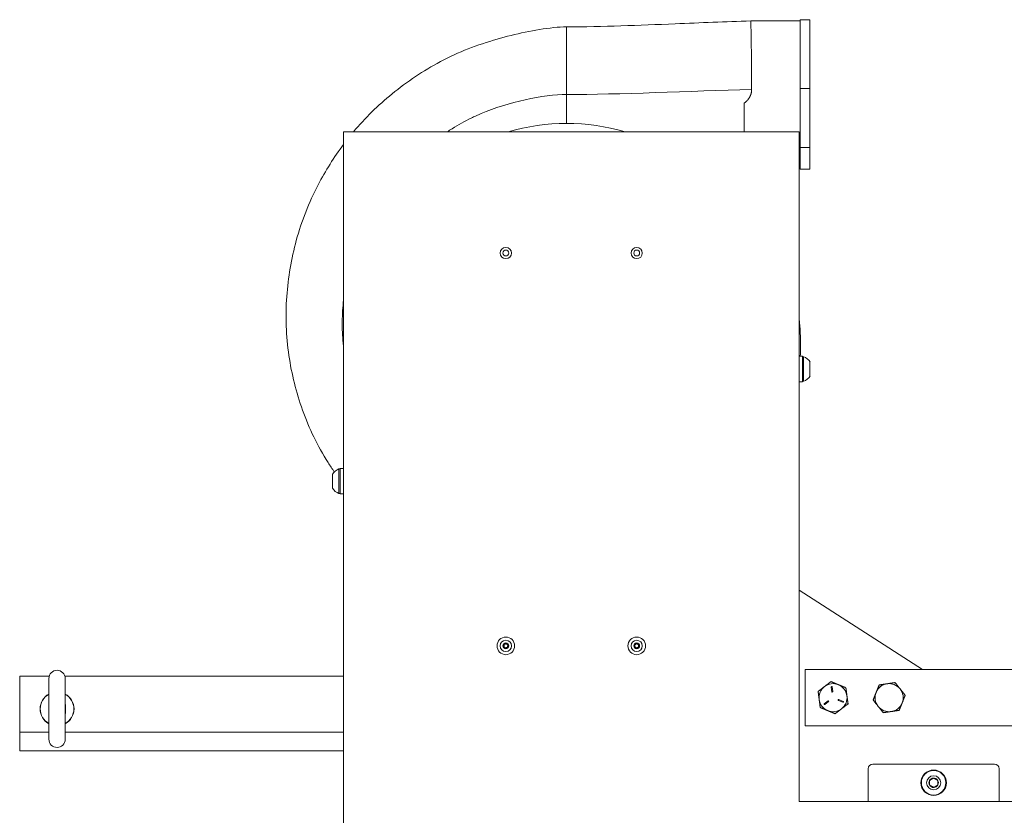
# Model space of a CAD drawing. Units: inches. Extents: x -7 to 154, y 26 to 108.
# Drawn here: x 31 to 57, y 42 to 63 of the extents above; entities that cross this region are included whole.
import ezdxf

# ---------------------------------------------------------------- set-up
doc = ezdxf.new("R2010")
doc.units = ezdxf.units.IN
doc.header["$LTSCALE"] = 14
doc.header["$MEASUREMENT"] = 0
doc.layers.add('Visible (ANSI)', color=7, linetype='Continuous', lineweight=20, true_color=0xbc4343)
doc.layers.add('Visible Narrow (ANSI)', color=7, linetype='Continuous', lineweight=9, true_color=0xbc4343)

msp = doc.modelspace()

# ---------------------------------------------------------------- linework, layer by layer
at = {"layer": 'Visible (ANSI)'}
for p, q in [((50.376, 63.094), (51.701, 63.094)), ((51.701, 63.124), (51.701, 61.285)), ((51.951, 61.286), (51.951, 63.126)), ((51.701, 61.285), (51.701, 59.709)), ((51.951, 59.711), (51.951, 61.286)), ((50.201, 60.875), (50.201, 60.895)), ((50.201, 60.128), (50.201, 60.875)), ((39.486, 30.048), (39.486, 60.128)), ((39.486, 60.128), (39.487, 60.128)), ((39.487, 60.128), (51.666, 60.128)), ((51.666, 60.128), (51.666, 42.228)), ((51.701, 59.709), (51.701, 59.127)), ((51.951, 59.126), (51.951, 59.711)), ((51.666, 59.157), (51.701, 59.157)), ((51.666, 54.128), (51.76, 54.128)), ((51.76, 53.447), (51.76, 54.128)), ((51.76, 54.116), (51.79, 54.116)), ((51.79, 53.46), (51.79, 54.116)), ((51.959, 53.601), (51.959, 53.976)), ((51.667, 53.73), (51.667, 53.73)), ((51.76, 53.46), (51.79, 53.46)), ((51.666, 53.447), (51.76, 53.447)), ((39.363, 51.116), (39.363, 50.46)), ((39.392, 51.116), (39.363, 51.116)), ((39.392, 51.128), (39.392, 50.448)), ((39.392, 51.128), (39.486, 51.128)), ((39.193, 50.976), (39.193, 50.601)), ((39.392, 50.46), (39.363, 50.46)), ((39.392, 50.448), (39.486, 50.448)), ((54.967, 45.753), (51.666, 47.88)), ((30.826, 45.578), (31.617, 45.578)), ((30.826, 45.578), (30.826, 44.078)), ((32.036, 45.578), (39.486, 45.578)), ((51.826, 45.753), (51.826, 44.253)), ((61.608, 45.753), (51.826, 45.753)), ((31.608, 45.516), (31.608, 43.891)), ((32.045, 43.891), (32.045, 45.516)), ((52.527, 45.288), (52.544, 45.162)), ((52.566, 45.165), (52.55, 45.291)), ((52.442, 44.914), (52.341, 44.836)), ((52.354, 44.818), (52.455, 44.896)), ((52.721, 44.931), (52.839, 44.882)), ((52.848, 44.903), (52.73, 44.952)), ((51.826, 44.253), (61.608, 44.253)), ((30.826, 43.578), (30.826, 44.078)), ((30.826, 43.578), (39.486, 43.578)), ((53.641, 43.228), (56.891, 43.228)), ((53.516, 42.228), (53.516, 43.103)), ((57.016, 42.228), (57.016, 43.103)), ((51.666, 42.228), (69.566, 42.228))]:
    msp.add_line(p, q, dxfattribs=at)
for centre, radius in [((43.826, 56.888), 0.15), ((43.826, 56.888), 0.0787), ((47.326, 56.888), 0.15), ((47.326, 56.888), 0.0787), ((43.826, 46.388), 0.236), ((47.326, 46.388), 0.236), ((43.826, 46.388), 0.15), ((43.826, 46.388), 0.0787), ((47.326, 46.388), 0.15), ((47.326, 46.388), 0.0787), ((55.266, 42.728), 0.34), ((55.266, 42.728), 0.328), ((55.266, 42.728), 0.188)]:
    msp.add_circle(centre, radius, dxfattribs=at)
for centre, radius, start, end in [((45.451, 54.816), 5.537, 73.6101, 106.3899), ((51.661, 53.788), 0.353, 32.1201, 68.4523), ((51.661, 53.788), 0.353, 291.5477, 327.8799), ((39.492, 50.788), 0.353, 111.5477, 147.8799), ((39.492, 50.788), 0.353, 212.1201, 248.4523), ((43.826, 46.388), 0.0568, 136.6991, 196.6991), ((43.826, 46.388), 0.0568, 196.6991, 256.6991), ((43.826, 46.388), 0.0568, 76.6991, 136.6991), ((43.826, 46.388), 0.0568, 256.6991, 316.6991), ((43.826, 46.388), 0.0568, 16.6991, 76.6991), ((43.826, 46.388), 0.0568, 316.6991, 16.6991), ((47.326, 46.388), 0.0568, 152.5223, 212.5223), ((47.326, 46.388), 0.0568, 92.5223, 152.5223), ((47.326, 46.388), 0.0568, 212.5223, 272.5223), ((47.326, 46.388), 0.0568, 32.5223, 92.5223), ((47.326, 46.388), 0.0568, 272.5223, 332.5223), ((47.326, 46.388), 0.0568, 332.5223, 32.5223), ((31.826, 45.516), 0.219, 0, 180), ((52.576, 45.003), 0.375, 127.5181, 187.5181), ((52.576, 45.003), 0.375, 67.5181, 127.5181), ((52.539, 45.289), 0.0112, 7.5181, 187.5181), ((52.576, 45.003), 0.375, 7.5181, 67.5181), ((54.076, 45.003), 0.375, 98.3374, 158.3374), ((54.076, 45.003), 0.375, 38.3374, 98.3374), ((31.826, 44.703), 0.453, 118.8657, 241.1343), ((31.826, 44.703), 0.453, 298.8657, 61.1343), ((52.555, 45.163), 0.0113, 187.5181, 7.5181), ((52.576, 45.003), 0.375, 307.5181, 7.5181), ((54.076, 45.003), 0.375, 158.3374, 218.3374), ((54.076, 45.003), 0.375, 338.3374, 38.3374), ((52.576, 45.003), 0.375, 187.5181, 247.5181), ((52.347, 44.827), 0.0112, 127.5181, 307.5181), ((52.449, 44.905), 0.0113, 307.5181, 127.5181), ((52.725, 44.942), 0.0113, 67.5181, 247.5181), ((52.843, 44.893), 0.0112, 247.5181, 67.5181), ((54.076, 45.003), 0.375, 218.3374, 278.3374), ((54.076, 45.003), 0.375, 278.3374, 338.3374), ((52.576, 45.003), 0.375, 247.5181, 307.5181), ((31.826, 43.891), 0.219, 180, 0), ((53.641, 43.103), 0.125, 90, 180), ((56.891, 43.103), 0.125, 0, 90), ((55.266, 42.728), 0.126, 152.7627, 212.7627), ((55.266, 42.728), 0.126, 92.7627, 152.7627), ((55.266, 42.728), 0.126, 212.7627, 272.7627), ((55.266, 42.728), 0.126, 32.7627, 92.7627), ((55.266, 42.728), 0.126, 272.7627, 332.7627), ((55.266, 42.728), 0.126, 332.7627, 32.7627)]:
    msp.add_arc(centre, radius, start, end, dxfattribs=at)
for points, knots in [([(39.752, 60.128), (40.061, 60.498), (40.409, 60.838), (41.185, 61.469), (41.619, 61.76), (42.554, 62.263), (43.068, 62.456), (44.088, 62.746), (44.596, 62.861), (45.224, 62.926), (45.338, 62.935), (45.451, 62.935)], [43.183505, 43.183505, 43.183505, 43.183505, 46.855987, 46.855987, 50.805551, 50.805551, 54.945626, 54.945626, 58.886812, 58.886812, 59.754042, 59.754042, 59.754042, 59.754042]), ([(45.451, 62.935), (46.42, 62.935), (47.388, 62.977), (49.029, 63.043), (49.702, 63.072), (50.376, 63.094)], [0, 0, 0, 0, 7.378482, 7.378482, 12.515, 12.515, 12.515, 12.515]), ([(50.397, 61.26), (50.397, 61.301), (50.396, 61.342), (50.396, 61.424), (50.395, 61.465), (50.394, 61.586), (50.393, 61.666), (50.392, 61.768), (50.392, 61.79), (50.39, 61.932), (50.395, 62.077), (50.391, 62.339), (50.386, 62.429), (50.384, 62.532), (50.384, 62.56), (50.383, 62.672), (50.385, 62.747), (50.383, 62.878), (50.38, 62.932), (50.379, 62.994), (50.379, 63.011), (50.379, 63.055), (50.377, 63.075), (50.376, 63.091), (50.376, 63.094), (50.376, 63.094)], [0.000001, 0.000001, 0.000001, 0.000001, 0.314056, 0.314056, 0.628057, 0.628057, 1.256388, 1.256388, 1.444563, 1.444563, 2.52949, 2.52949, 3.288382, 3.288382, 3.570945, 3.570945, 4.429998, 4.429998, 5.290359, 5.290359, 5.661397, 5.661397, 6.421392, 6.421392, 6.849888, 6.849888, 6.849888, 6.849888]), ([(50.201, 60.895), (50.208, 60.9), (50.215, 60.906), (50.222, 60.911), (50.229, 60.917), (50.236, 60.923), (50.243, 60.929), (50.25, 60.935), (50.257, 60.942), (50.263, 60.949), (50.27, 60.956), (50.277, 60.963), (50.284, 60.97), (50.291, 60.978), (50.298, 60.986), (50.305, 60.994), (50.308, 60.999), (50.311, 61.003), (50.315, 61.008), (50.318, 61.012), (50.322, 61.017), (50.325, 61.022), (50.327, 61.024), (50.328, 61.027), (50.33, 61.029), (50.332, 61.032), (50.333, 61.035), (50.335, 61.037), (50.337, 61.04), (50.339, 61.043), (50.34, 61.046), (50.342, 61.048), (50.344, 61.051), (50.345, 61.054), (50.347, 61.057), (50.349, 61.06), (50.35, 61.064), (50.352, 61.067), (50.354, 61.07), (50.355, 61.073), (50.357, 61.077), (50.359, 61.08), (50.36, 61.084), (50.362, 61.087), (50.364, 61.091), (50.365, 61.095), (50.367, 61.099), (50.369, 61.103), (50.37, 61.107), (50.372, 61.111), (50.374, 61.115), (50.375, 61.12), (50.377, 61.124), (50.378, 61.129), (50.38, 61.134), (50.382, 61.139), (50.383, 61.145), (50.385, 61.15), (50.386, 61.153), (50.386, 61.156), (50.387, 61.159), (50.388, 61.163), (50.389, 61.166), (50.389, 61.169), (50.39, 61.173), (50.391, 61.176), (50.391, 61.18), (50.392, 61.184), (50.393, 61.188), (50.394, 61.192), (50.394, 61.196), (50.395, 61.201), (50.395, 61.206), (50.396, 61.211), (50.396, 61.216), (50.397, 61.222), (50.397, 61.228), (50.397, 61.234), (50.398, 61.241), (50.398, 61.247), (50.398, 61.254), (50.397, 61.26)], [0, 0, 0, 0, 0.1, 0.1, 0.1, 0.2, 0.2, 0.2, 0.3, 0.3, 0.3, 0.4, 0.4, 0.4, 0.5, 0.5, 0.5, 0.55, 0.55, 0.55, 0.6, 0.6, 0.6, 0.625, 0.625, 0.625, 0.65, 0.65, 0.65, 0.675, 0.675, 0.675, 0.7, 0.7, 0.7, 0.725, 0.725, 0.725, 0.75, 0.75, 0.75, 0.775, 0.775, 0.775, 0.8, 0.8, 0.8, 0.825, 0.825, 0.825, 0.85, 0.85, 0.85, 0.875, 0.875, 0.875, 0.9, 0.9, 0.9, 0.9125, 0.9125, 0.9125, 0.925, 0.925, 0.925, 0.9375, 0.9375, 0.9375, 0.95, 0.95, 0.95, 0.9625, 0.9625, 0.9625, 0.975, 0.975, 0.975, 0.9875, 0.9875, 0.9875, 1, 1, 1, 1]), ([(39.24, 51.035), (39.182, 51.119), (39.126, 51.204), (38.794, 51.729), (38.563, 52.201), (38.221, 53.163), (38.099, 53.654), (37.949, 54.67), (37.93, 55.203), (38.004, 56.233), (38.09, 56.737), (38.362, 57.74), (38.561, 58.24), (39.005, 59.088), (39.232, 59.45), (39.486, 59.792)], [18.369827, 18.369827, 18.369827, 18.369827, 19.146513, 19.146513, 23.104005, 23.104005, 26.925591, 26.925591, 30.939023, 30.939023, 34.799144, 34.799144, 38.857577, 38.857577, 42.095023, 42.095023, 42.095023, 42.095023]), ([(51.666, 55.126), (51.696, 54.877), (51.709, 54.626), (51.706, 54.293), (51.703, 54.211), (51.699, 54.128)], [11.888676, 11.888676, 11.888676, 11.888676, 13.796253, 13.796253, 14.425027, 14.425027, 14.425027, 14.425027])]:
    msp.add_open_spline(points, degree=3, knots=knots, dxfattribs=at)
for points in [[(51.701, 63.124), (51.785, 63.125), (51.868, 63.126), (51.951, 63.126)], [(51.951, 59.126), (51.868, 59.126), (51.785, 59.126), (51.701, 59.127)]]:
    msp.add_open_spline(points, degree=3, dxfattribs=at)
for points, weights in [([(43.785, 46.427), (43.779, 46.399), (43.772, 46.372)], [1.37128129211, 1.58341924627, 1.37128129211]), ([(43.772, 46.372), (43.793, 46.352), (43.813, 46.333)], [1.37128129211, 1.58341924627, 1.37128129211]), ([(43.839, 46.443), (43.812, 46.435), (43.785, 46.427)], [1.37128129211, 1.58341924627, 1.37128129211]), ([(43.813, 46.333), (43.841, 46.341), (43.868, 46.349)], [1.37128129211, 1.58341924627, 1.37128129211]), ([(43.881, 46.404), (43.86, 46.424), (43.839, 46.443)], [1.37128129211, 1.58341924627, 1.37128129211]), ([(43.881, 46.404), (43.874, 46.377), (43.868, 46.349)], [1.37128129211, 1.58341924627, 1.37128129211]), ([(47.276, 46.414), (47.3, 46.43), (47.324, 46.445)], [1.37128129211, 1.58341924627, 1.37128129211]), ([(47.276, 46.414), (47.277, 46.386), (47.279, 46.358)], [1.37128129211, 1.58341924627, 1.37128129211]), ([(47.279, 46.358), (47.304, 46.345), (47.329, 46.331)], [1.37128129211, 1.58341924627, 1.37128129211]), ([(47.374, 46.419), (47.349, 46.432), (47.324, 46.445)], [1.37128129211, 1.58341924627, 1.37128129211]), ([(47.329, 46.331), (47.353, 46.347), (47.377, 46.362)], [1.37128129211, 1.58341924627, 1.37128129211]), ([(47.377, 46.362), (47.376, 46.39), (47.374, 46.419)], [1.37128129211, 1.58341924627, 1.37128129211]), ([(52.348, 45.301), (52.268, 45.239), (52.176, 45.169)], [1.88477792237, 1.88477792237, 1.7494569559]), ([(52.52, 45.432), (52.428, 45.362), (52.348, 45.301)], [1.7494569559, 1.88477792237, 1.88477792237]), ([(52.72, 45.35), (52.627, 45.388), (52.52, 45.432)], [1.88477792237, 1.88477792237, 1.7494569559]), ([(52.92, 45.267), (52.813, 45.311), (52.72, 45.35)], [1.7494569559, 1.88477792237, 1.88477792237]), ([(53.808, 45.343), (53.765, 45.235), (53.728, 45.142)], [1.7494569559, 1.88477792237, 1.88477792237]), ([(54.022, 45.374), (53.923, 45.36), (53.808, 45.343)], [1.88477792237, 1.88477792237, 1.7494569559]), ([(54.236, 45.406), (54.121, 45.389), (54.022, 45.374)], [1.7494569559, 1.88477792237, 1.88477792237]), ([(54.371, 45.236), (54.308, 45.315), (54.236, 45.406)], [1.88477792237, 1.88477792237, 1.7494569559]), ([(52.176, 45.169), (52.192, 45.054), (52.205, 44.954)], [1.7494569559, 1.88477792237, 1.88477792237]), ([(52.948, 45.052), (52.935, 45.152), (52.92, 45.267)], [1.88477792237, 1.88477792237, 1.7494569559]), ([(52.977, 44.838), (52.961, 44.953), (52.948, 45.052)], [1.7494569559, 1.88477792237, 1.88477792237]), ([(53.728, 45.142), (53.691, 45.048), (53.648, 44.94)], [1.88477792237, 1.88477792237, 1.7494569559]), ([(54.505, 45.066), (54.433, 45.157), (54.371, 45.236)], [1.7494569559, 1.88477792237, 1.88477792237]), ([(54.425, 44.865), (54.462, 44.958), (54.505, 45.066)], [1.88477792237, 1.88477792237, 1.7494569559]), ([(52.205, 44.954), (52.218, 44.854), (52.233, 44.739)], [1.88477792237, 1.88477792237, 1.7494569559]), ([(52.805, 44.706), (52.885, 44.767), (52.977, 44.838)], [1.88477792237, 1.88477792237, 1.7494569559]), ([(53.648, 44.94), (53.72, 44.849), (53.782, 44.771)], [1.7494569559, 1.88477792237, 1.88477792237]), ([(53.782, 44.771), (53.845, 44.692), (53.917, 44.601)], [1.88477792237, 1.88477792237, 1.7494569559]), ([(54.345, 44.664), (54.388, 44.771), (54.425, 44.865)], [1.7494569559, 1.88477792237, 1.88477792237]), ([(52.233, 44.739), (52.34, 44.695), (52.433, 44.657)], [1.7494569559, 1.88477792237, 1.88477792237]), ([(52.433, 44.657), (52.526, 44.618), (52.633, 44.574)], [1.88477792237, 1.88477792237, 1.7494569559]), ([(52.633, 44.574), (52.725, 44.645), (52.805, 44.706)], [1.7494569559, 1.88477792237, 1.88477792237]), ([(53.917, 44.601), (54.031, 44.618), (54.131, 44.632)], [1.7494569559, 1.88477792237, 1.88477792237]), ([(54.131, 44.632), (54.23, 44.647), (54.345, 44.664)], [1.88477792237, 1.88477792237, 1.7494569559]), ([(55.26, 42.854), (55.207, 42.82), (55.154, 42.786)], [1.16705569949, 1.34759984452, 1.16705569949]), ([(55.154, 42.786), (55.157, 42.723), (55.16, 42.66)], [1.16705569949, 1.34759984452, 1.16705569949]), ([(55.273, 42.602), (55.216, 42.631), (55.16, 42.66)], [1.16705569949, 1.34759984452, 1.16705569949]), ([(55.373, 42.797), (55.316, 42.825), (55.26, 42.854)], [1.16705569949, 1.34759984452, 1.16705569949]), ([(55.273, 42.602), (55.326, 42.636), (55.379, 42.67)], [1.16705569949, 1.34759984452, 1.16705569949]), ([(55.379, 42.67), (55.376, 42.733), (55.373, 42.797)], [1.16705569949, 1.34759984452, 1.16705569949])]:
    msp.add_rational_spline(points, weights, degree=2, dxfattribs=at)
at = {"layer": 'Visible Narrow (ANSI)'}
for p, q in [((45.451, 62.935), (45.451, 61.126)), ((45.451, 61.126), (45.451, 60.353)), ((31.608, 44.078), (30.826, 44.078)), ((39.486, 44.078), (32.045, 44.078))]:
    msp.add_line(p, q, dxfattribs=at)
for start, end in [(119.1368, 240.8632), (299.1368, 60.8632)]:
    msp.add_arc((31.826, 44.703), 0.449, start, end, dxfattribs=at)
for points, knots in [([(45.451, 61.126), (44.829, 61.125), (43.883, 60.922), (43.119, 60.596), (43.031, 60.558), (42.77, 60.433), (42.511, 60.289), (42.3, 60.156), (42.257, 60.128)], [-1, -1, -1, -1, -0.875, -0.875, -0.8671875, -0.859375, -0.828125, -0.8200527, -0.8200527, -0.8200527, -0.8200527]), ([(39.486, 55.639), (39.465, 55.444), (39.454, 55.249), (39.451, 54.96), (39.454, 54.769), (39.469, 54.543), (39.483, 54.413), (39.486, 54.38)], [-0.53095052, -0.53095052, -0.53095052, -0.53095052, -0.5, -0.5, -0.484375, -0.46875, -0.46347487, -0.46347487, -0.46347487, -0.46347487]), ([(31.608, 44.579), (31.607, 44.584), (31.606, 44.588), (31.605, 44.598), (31.604, 44.604), (31.603, 44.612), (31.603, 44.615), (31.603, 44.622), (31.603, 44.627), (31.603, 44.635), (31.603, 44.639), (31.603, 44.647), (31.603, 44.651), (31.603, 44.659), (31.603, 44.664), (31.603, 44.673), (31.604, 44.676), (31.604, 44.684), (31.604, 44.688), (31.604, 44.694), (31.604, 44.695), (31.604, 44.697), (31.604, 44.697), (31.604, 44.698), (31.604, 44.699), (31.604, 44.702), (31.604, 44.705), (31.604, 44.707), (31.604, 44.708), (31.604, 44.715), (31.604, 44.72), (31.604, 44.729), (31.603, 44.731), (31.603, 44.735), (31.603, 44.736), (31.603, 44.743), (31.603, 44.748), (31.603, 44.755), (31.603, 44.756), (31.603, 44.762), (31.603, 44.766), (31.603, 44.772), (31.603, 44.776), (31.603, 44.779), (31.603, 44.78), (31.603, 44.788), (31.603, 44.795), (31.604, 44.803), (31.604, 44.803), (31.605, 44.812), (31.606, 44.819), (31.608, 44.827)], [0.030289446, 0.030289446, 0.030289446, 0.030289446, 0.030738677, 0.030738677, 0.031313391, 0.031313391, 0.031556464, 0.031556464, 0.032024243, 0.032024243, 0.032365534, 0.032365534, 0.032735095, 0.032735095, 0.033155684, 0.033155684, 0.033445947, 0.033445947, 0.033801373, 0.033801373, 0.033890229, 0.033890229, 0.033916621, 0.033916621, 0.033981863, 0.033981863, 0.034156799, 0.034156799, 0.034201227, 0.034201227, 0.034660417, 0.034660417, 0.034867651, 0.034867651, 0.034956507, 0.034956507, 0.03543598, 0.03543598, 0.035578503, 0.035578503, 0.035933929, 0.035933929, 0.03623654, 0.03623654, 0.036289355, 0.036289355, 0.037000207, 0.037000207, 0.037049627, 0.037049627, 0.037841673, 0.037841673, 0.037841673, 0.037841673]), ([(32.045, 44.827), (32.046, 44.823), (32.047, 44.819), (32.048, 44.807), (32.049, 44.799), (32.05, 44.782), (32.05, 44.774), (32.05, 44.761), (32.05, 44.757), (32.05, 44.748), (32.05, 44.743), (32.05, 44.735), (32.049, 44.732), (32.049, 44.727), (32.049, 44.726), (32.049, 44.72), (32.049, 44.715), (32.049, 44.707), (32.049, 44.704), (32.049, 44.699), (32.049, 44.697), (32.049, 44.693), (32.049, 44.69), (32.049, 44.685), (32.049, 44.683), (32.049, 44.679), (32.049, 44.676), (32.049, 44.673), (32.049, 44.672), (32.05, 44.667), (32.05, 44.664), (32.05, 44.658), (32.05, 44.657), (32.05, 44.655), (32.05, 44.654), (32.05, 44.652), (32.05, 44.651), (32.05, 44.646), (32.05, 44.642), (32.05, 44.635), (32.05, 44.631), (32.05, 44.628), (32.05, 44.627), (32.05, 44.62), (32.05, 44.613), (32.049, 44.605), (32.049, 44.604), (32.048, 44.595), (32.047, 44.587), (32.045, 44.579)], [0.056021724, 0.056021724, 0.056021724, 0.056021724, 0.056422767, 0.056422767, 0.057240753, 0.057240753, 0.058049913, 0.058049913, 0.058405899, 0.058405899, 0.058840536, 0.058840536, 0.059115498, 0.059115498, 0.059225364, 0.059225364, 0.05960132, 0.05960132, 0.059825097, 0.059825097, 0.059972129, 0.059972129, 0.060179896, 0.060179896, 0.060346783, 0.060346783, 0.060534695, 0.060534695, 0.060623395, 0.060623395, 0.060933845, 0.060933845, 0.061089069, 0.061089069, 0.061124446, 0.061124446, 0.061244294, 0.061244294, 0.061599093, 0.061599093, 0.061925438, 0.061925438, 0.061953893, 0.061953893, 0.062663492, 0.062663492, 0.062738457, 0.062738457, 0.063539729, 0.063539729, 0.063539729, 0.063539729])]:
    msp.add_open_spline(points, degree=3, knots=knots, dxfattribs=at)
for points in [[(45.451, 61.126), (46.827, 61.126), (48.746, 61.215), (50.397, 61.26)], [(51.701, 61.285), (51.787, 61.286), (51.87, 61.286), (51.951, 61.286)], [(51.701, 59.709), (51.787, 59.711), (51.87, 59.711), (51.951, 59.711)]]:
    msp.add_open_spline(points, degree=3, dxfattribs=at)

doc.saveas('drawing.dxf')
